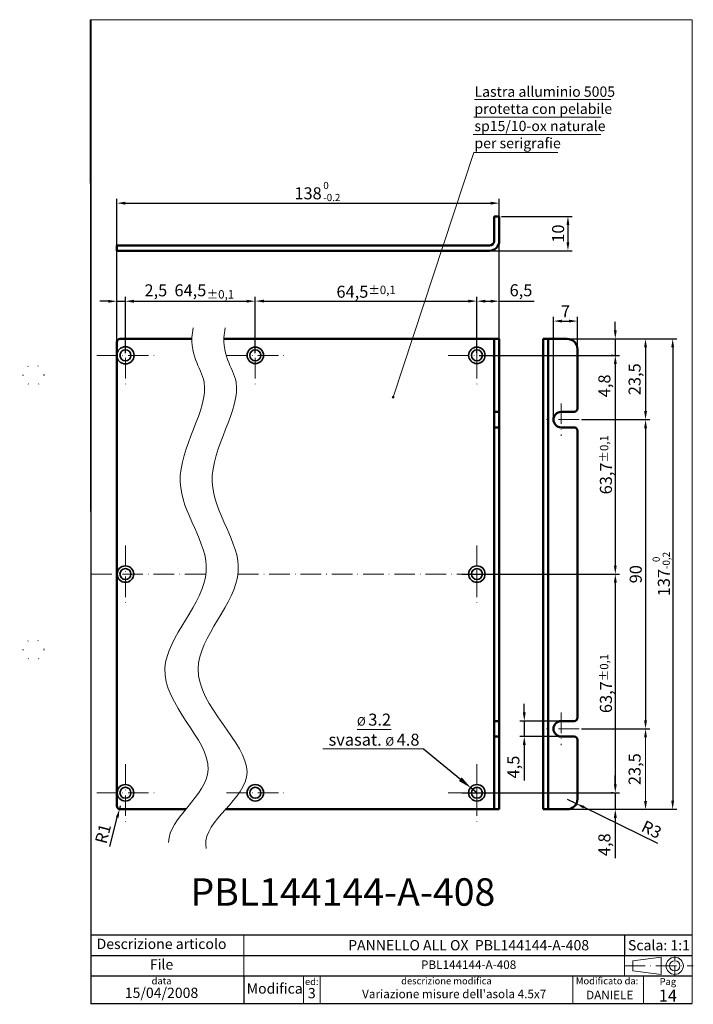
# Paper-space layout 'ISO A4 blocco di titolo (verticale)' of a CAD drawing. Units: millimetres. Extents: x 0 to 196, y 0 to 287.
import ezdxf

# ---------------------------------------------------------------- set-up
doc = ezdxf.new("R2010")
doc.units = ezdxf.units.MM
doc.linetypes.add('ACAD_ISO07W100', pattern=[3, 0, -3])
doc.linetypes.add('ACAD_ISO10W100', pattern=[18, 12, -3, 0, -3])
for name, color, linetype in [('assi', 7, 'ACAD_ISO10W100'), ('FRAME 025', 7, 'Continuous'), ('quotatura', 7, 'ACAD_ISO10W100')]:
    doc.layers.add(name, color=color, linetype=linetype)
doc.styles.add('ISO Proportional', font='ARIAL.TTF')
doc.dimstyles.new('ISO-25', dxfattribs={"dimtxt": 3.5, "dimasz": 2.5, "dimexe": 1.25, "dimexo": 0.625, "dimtad": 1, "dimtxsty": 'ISO Proportional', "dimcen": 2.5, "dimadec": 0, "dimazin": 0, "dimtfac": 1, "dimtmove": 0, "dimatfit": 3, "dimfxl": 0, "dimarcsym": 0})

# ---------------------------------------------------------------- blocks, each defined once
blk = doc.blocks.new('*D5')
at = {"layer": 'Defpoints', "color": 0, "linetype": 'ByBlock', "lineweight": 0}
for p in [(133.11, 204.78), (68.61, 188.98), (133.11, 188.98)]:
    blk.add_point(p, dxfattribs=at)
at = {"layer": 'quotatura', "color": 0, "linetype": 'ByBlock', "lineweight": -2}
for p, q in [((68.61, 189.61), (68.61, 206.03)), ((71.11, 204.78), (130.61, 204.78)), ((133.11, 189.61), (133.11, 206.03))]:
    blk.add_line(p, q, dxfattribs=at)
at = {"layer": 'quotatura', "color": 0, "linetype": 'ByBlock', "lineweight": 0}
for points in [[(71.11, 205.2), (71.11, 204.36), (68.61, 204.78)], [(130.61, 205.2), (130.61, 204.36), (133.11, 204.78)]]:
    blk.add_solid(points, dxfattribs=at)
at = {"layer": 'quotatura', "color": 0, "linetype": 'ByBlock', "lineweight": 5, "insert": (100.86, 207.51), "char_height": 3.5, "attachment_point": 5, "style": 'ISO Proportional'}
blk.add_mtext('64,5{\\H2.450000;±0,1}', dxfattribs=at)
blk = doc.blocks.new('*D6')
at = {"layer": 'Defpoints', "color": 0, "linetype": 'ByBlock', "lineweight": 0}
for p in [(68.61, 204.75), (30.81, 188.98), (68.61, 188.98)]:
    blk.add_point(p, dxfattribs=at)
at = {"layer": 'quotatura', "color": 0, "linetype": 'ByBlock', "lineweight": -2}
for p, q in [((30.81, 189.61), (30.81, 206)), ((33.31, 204.75), (66.11, 204.75)), ((68.61, 189.61), (68.61, 206))]:
    blk.add_line(p, q, dxfattribs=at)
at = {"layer": 'quotatura', "color": 0, "linetype": 'ByBlock', "lineweight": 0}
for points in [[(33.31, 205.17), (33.31, 204.34), (30.81, 204.75)], [(66.11, 205.17), (66.11, 204.34), (68.61, 204.75)]]:
    blk.add_solid(points, dxfattribs=at)
at = {"layer": 'quotatura', "color": 0, "linetype": 'ByBlock', "lineweight": 5, "insert": (49.71, 207.48), "char_height": 3.5, "attachment_point": 5, "style": 'ISO Proportional'}
blk.add_mtext('64,5', dxfattribs=at)
blk = doc.blocks.new('*D7')
at = {"layer": 'Defpoints', "color": 0, "linetype": 'ByBlock', "lineweight": 0}
for p in [(131.37, 63.01), (133.11, 61.58)]:
    blk.add_point(p, dxfattribs=at)
at = {"layer": 'quotatura', "color": 0, "linetype": 'ByBlock', "lineweight": -2}
for p, q in [((117.58, 74.38), (128.29, 65.55)), ((133.11, 61.58), (131.37, 63.01))]:
    blk.add_line(p, q, dxfattribs=at)
at = {"layer": 'quotatura', "color": 0, "linetype": 'ByBlock', "lineweight": 0}
blk.add_solid([(128.71, 66.07), (127.86, 65.04), (131.37, 63.01)], dxfattribs=at)
blk = doc.blocks.new('*D9')
at = {"layer": 'Defpoints', "color": 0, "linetype": 'ByBlock', "lineweight": 0}
for p in [(139.61, 233.3), (28.31, 191), (139.61, 191)]:
    blk.add_point(p, dxfattribs=at)
at = {"layer": 'quotatura', "color": 0, "linetype": 'ByBlock', "lineweight": -2}
for p, q in [((28.31, 191.62), (28.31, 234.55)), ((30.81, 233.3), (137.11, 233.3)), ((139.61, 191.62), (139.61, 234.55))]:
    blk.add_line(p, q, dxfattribs=at)
at = {"layer": 'quotatura', "color": 0, "linetype": 'ByBlock', "lineweight": 0}
for points in [[(30.81, 233.72), (30.81, 232.88), (28.31, 233.3)], [(137.11, 233.72), (137.11, 232.88), (139.61, 233.3)]]:
    blk.add_solid(points, dxfattribs=at)
at = {"layer": 'quotatura', "color": 0, "linetype": 'ByBlock', "lineweight": 5, "insert": (83.96, 235.71), "char_height": 3.5, "attachment_point": 5, "style": 'ISO Proportional'}
blk.add_mtext('138', dxfattribs=at)
blk = doc.blocks.new('*D10')
at = {"layer": 'Defpoints', "color": 0, "linetype": 'ByBlock', "lineweight": 0}
for p in [(139.61, 204.75), (133.11, 193.53), (139.61, 193.78)]:
    blk.add_point(p, dxfattribs=at)
at = {"layer": 'quotatura', "color": 0, "linetype": 'ByBlock', "lineweight": -2}
for p, q in [((133.11, 194.16), (133.11, 206)), ((135.61, 204.75), (137.11, 204.75)), ((139.61, 194.41), (139.61, 206)), ((139.61, 204.75), (149.78, 204.75))]:
    blk.add_line(p, q, dxfattribs=at)
at = {"layer": 'quotatura', "color": 0, "linetype": 'ByBlock', "lineweight": 0}
for points in [[(135.61, 205.17), (135.61, 204.34), (133.11, 204.75)], [(137.11, 205.17), (137.11, 204.34), (139.61, 204.75)]]:
    blk.add_solid(points, dxfattribs=at)
at = {"layer": 'quotatura', "color": 0, "linetype": 'ByBlock', "lineweight": 5, "insert": (145.94, 207.48), "char_height": 3.5, "attachment_point": 5, "style": 'ISO Proportional'}
blk.add_mtext('6,5', dxfattribs=at)
blk = doc.blocks.new('*D11')
at = {"layer": 'Defpoints', "color": 0, "linetype": 'ByBlock', "lineweight": 0}
for p in [(133.11, 188.98), (133.11, 125.28), (173.4, 125.28)]:
    blk.add_point(p, dxfattribs=at)
at = {"layer": 'quotatura', "color": 0, "linetype": 'ByBlock', "lineweight": -2}
for p, q in [((133.74, 188.98), (174.65, 188.98)), ((173.4, 186.48), (173.4, 127.78)), ((133.74, 125.28), (174.65, 125.28))]:
    blk.add_line(p, q, dxfattribs=at)
at = {"layer": 'quotatura', "color": 0, "linetype": 'ByBlock', "lineweight": 0}
for points in [[(172.98, 186.48), (173.82, 186.48), (173.4, 188.98)], [(172.98, 127.78), (173.82, 127.78), (173.4, 125.28)]]:
    blk.add_solid(points, dxfattribs=at)
at = {"layer": 'quotatura', "color": 0, "linetype": 'ByBlock', "lineweight": 5, "insert": (170.67, 157.13), "char_height": 3.5, "attachment_point": 5, "rotation": 90, "style": 'ISO Proportional'}
blk.add_mtext('63,7{\\H2.450000;±0,1}', dxfattribs=at)
blk = doc.blocks.new('*D12')
at = {"layer": 'Defpoints', "color": 0, "linetype": 'ByBlock', "lineweight": 0}
for p in [(128.11, 125.28), (128.11, 61.58), (173.4, 61.58)]:
    blk.add_point(p, dxfattribs=at)
at = {"layer": 'quotatura', "color": 0, "linetype": 'ByBlock', "lineweight": -2}
for p, q in [((128.74, 125.28), (174.65, 125.28)), ((173.4, 122.78), (173.4, 64.08)), ((128.74, 61.58), (174.65, 61.58))]:
    blk.add_line(p, q, dxfattribs=at)
at = {"layer": 'quotatura', "color": 0, "linetype": 'ByBlock', "lineweight": 0}
for points in [[(172.98, 122.78), (173.82, 122.78), (173.4, 125.28)], [(172.98, 64.08), (173.82, 64.08), (173.4, 61.58)]]:
    blk.add_solid(points, dxfattribs=at)
at = {"layer": 'quotatura', "color": 0, "linetype": 'ByBlock', "lineweight": 5, "insert": (170.67, 93.43), "char_height": 3.5, "attachment_point": 5, "rotation": 90, "style": 'ISO Proportional'}
blk.add_mtext('63,7{\\H2.450000;±0,1}', dxfattribs=at)
blk = doc.blocks.new('*D13')
at = {"layer": 'Defpoints', "color": 0, "linetype": 'ByBlock', "lineweight": 0}
for p in [(159.4, 193.78), (157.4, 56.78), (190.1, 56.78)]:
    blk.add_point(p, dxfattribs=at)
at = {"layer": 'quotatura', "color": 0, "linetype": 'ByBlock', "lineweight": -2}
for p, q in [((160.03, 193.78), (191.35, 193.78)), ((190.1, 191.28), (190.1, 59.28)), ((158.03, 56.78), (191.35, 56.78))]:
    blk.add_line(p, q, dxfattribs=at)
at = {"layer": 'quotatura', "color": 0, "linetype": 'ByBlock', "lineweight": 0}
for points in [[(189.68, 191.28), (190.52, 191.28), (190.1, 193.78)], [(189.68, 59.28), (190.52, 59.28), (190.1, 56.78)]]:
    blk.add_solid(points, dxfattribs=at)
at = {"layer": 'quotatura', "color": 0, "linetype": 'ByBlock', "lineweight": 5, "insert": (186.76, 125.28), "char_height": 3.5, "attachment_point": 5, "rotation": 90, "style": 'ISO Proportional'}
blk.add_mtext('137{\\H2.100000;\\S 0^ -0,2;}', dxfattribs=at)
blk = doc.blocks.new('*D14')
at = {"layer": 'Defpoints', "color": 0, "linetype": 'ByBlock', "lineweight": 0}
for p in [(30.81, 204.73), (28.31, 188.98), (30.81, 188.98)]:
    blk.add_point(p, dxfattribs=at)
at = {"layer": 'quotatura', "color": 0, "linetype": 'ByBlock', "lineweight": -2}
for p, q in [((25.81, 204.73), (23.31, 204.73)), ((28.31, 189.61), (28.31, 205.98)), ((28.31, 204.73), (30.81, 204.73)), ((30.81, 189.61), (30.81, 205.98)), ((33.31, 204.73), (43.52, 204.73))]:
    blk.add_line(p, q, dxfattribs=at)
at = {"layer": 'quotatura', "color": 0, "linetype": 'ByBlock', "lineweight": 0}
for points in [[(25.81, 205.14), (25.81, 204.31), (28.31, 204.73)], [(33.31, 205.14), (33.31, 204.31), (30.81, 204.73)]]:
    blk.add_solid(points, dxfattribs=at)
at = {"layer": 'quotatura', "color": 0, "linetype": 'ByBlock', "lineweight": 5, "insert": (39.66, 207.46), "char_height": 3.5, "attachment_point": 5, "style": 'ISO Proportional'}
blk.add_mtext('2,5', dxfattribs=at)
blk = doc.blocks.new('*D15')
at = {"layer": 'Defpoints', "color": 0, "linetype": 'ByBlock', "lineweight": 0}
for p in [(139.61, 229.44), (136.78, 219.44), (159.61, 219.44)]:
    blk.add_point(p, dxfattribs=at)
at = {"layer": 'quotatura', "color": 0, "linetype": 'ByBlock', "lineweight": -2}
for p, q in [((140.24, 229.44), (160.86, 229.44)), ((159.61, 226.94), (159.61, 221.94)), ((137.41, 219.44), (160.86, 219.44))]:
    blk.add_line(p, q, dxfattribs=at)
at = {"layer": 'quotatura', "color": 0, "linetype": 'ByBlock', "lineweight": 0}
for points in [[(159.19, 226.94), (160.03, 226.94), (159.61, 229.44)], [(159.19, 221.94), (160.03, 221.94), (159.61, 219.44)]]:
    blk.add_solid(points, dxfattribs=at)
at = {"layer": 'quotatura', "color": 0, "linetype": 'ByBlock', "lineweight": 5, "insert": (157.2, 224.44), "char_height": 3.5, "attachment_point": 5, "rotation": 90, "style": 'ISO Proportional'}
blk.add_mtext('10', dxfattribs=at)
blk = doc.blocks.new('*D16')
at = {"layer": 'Defpoints', "color": 0, "linetype": 'ByBlock', "lineweight": 0}
for p in [(29.31, 57.78), (29.06, 56.81)]:
    blk.add_point(p, dxfattribs=at)
at = {"layer": 'quotatura', "color": 0, "linetype": 'ByBlock', "lineweight": -2}
for p, q in [((29.31, 57.78), (29.06, 56.81)), ((26.23, 45.96), (28.43, 54.39))]:
    blk.add_line(p, q, dxfattribs=at)
at = {"layer": 'quotatura', "color": 0, "linetype": 'ByBlock', "lineweight": 0}
blk.add_solid([(28.03, 54.5), (28.83, 54.29), (29.06, 56.81)], dxfattribs=at)
at = {"layer": 'quotatura', "color": 0, "linetype": 'ByBlock', "lineweight": 5, "insert": (24.71, 49.57), "char_height": 3.5, "attachment_point": 5, "rotation": 75.4074, "style": 'ISO Proportional'}
blk.add_mtext('R1', dxfattribs=at)
blk = doc.blocks.new('*D17')
at = {"layer": 'Defpoints', "color": 0, "linetype": 'ByBlock', "lineweight": 0}
for p in [(159.4, 193.78), (173.4, 188.98), (173.4, 188.98)]:
    blk.add_point(p, dxfattribs=at)
at = {"layer": 'quotatura', "color": 0, "linetype": 'ByBlock', "lineweight": -2}
for p, q in [((173.4, 196.28), (173.4, 198.78)), ((160.03, 193.78), (174.65, 193.78)), ((173.4, 193.78), (173.4, 188.98)), ((172.78, 188.98), (172.15, 188.98)), ((173.4, 186.48), (173.4, 176.21))]:
    blk.add_line(p, q, dxfattribs=at)
at = {"layer": 'quotatura', "color": 0, "linetype": 'ByBlock', "lineweight": 0}
for points in [[(172.98, 196.28), (173.82, 196.28), (173.4, 193.78)], [(172.98, 186.48), (173.82, 186.48), (173.4, 188.98)]]:
    blk.add_solid(points, dxfattribs=at)
at = {"layer": 'quotatura', "color": 0, "linetype": 'ByBlock', "lineweight": 0, "insert": (170.67, 180.1), "char_height": 3.5, "attachment_point": 5, "rotation": 90, "style": 'ISO Proportional'}
blk.add_mtext('4,8', dxfattribs=at)
blk = doc.blocks.new('*D18')
at = {"layer": 'Defpoints', "color": 0, "linetype": 'ByBlock', "lineweight": 0}
for p in [(173.4, 61.58), (173.4, 61.58), (163.52, 56.78)]:
    blk.add_point(p, dxfattribs=at)
at = {"layer": 'quotatura', "color": 0, "linetype": 'ByBlock', "lineweight": -2}
for p, q in [((173.4, 64.08), (173.4, 66.58)), ((172.78, 61.58), (172.15, 61.58)), ((173.4, 61.58), (173.4, 56.78)), ((164.15, 56.78), (174.65, 56.78)), ((173.4, 54.28), (173.4, 42.57))]:
    blk.add_line(p, q, dxfattribs=at)
at = {"layer": 'quotatura', "color": 0, "linetype": 'ByBlock', "lineweight": 0}
for points in [[(172.98, 64.08), (173.82, 64.08), (173.4, 61.58)], [(172.98, 54.28), (173.82, 54.28), (173.4, 56.78)]]:
    blk.add_solid(points, dxfattribs=at)
at = {"layer": 'quotatura', "color": 0, "linetype": 'ByBlock', "lineweight": 0, "insert": (170.67, 46.46), "char_height": 3.5, "attachment_point": 5, "rotation": 90, "style": 'ISO Proportional'}
blk.add_mtext('4,8', dxfattribs=at)
blk = doc.blocks.new('*D19')
at = {"layer": 'Defpoints', "color": 0, "linetype": 'ByBlock', "lineweight": 0}
for p in [(157.65, 82.48), (146.9, 77.98), (157.65, 77.98)]:
    blk.add_point(p, dxfattribs=at)
at = {"layer": 'quotatura', "color": 0, "linetype": 'ByBlock', "lineweight": -2}
for p, q in [((146.9, 84.98), (146.9, 87.48)), ((157.03, 82.48), (145.65, 82.48)), ((146.9, 82.48), (146.9, 77.98)), ((157.03, 77.98), (145.65, 77.98)), ((146.9, 75.48), (146.9, 65.19))]:
    blk.add_line(p, q, dxfattribs=at)
at = {"layer": 'quotatura', "color": 0, "linetype": 'ByBlock', "lineweight": 0}
for points in [[(146.48, 84.98), (147.32, 84.98), (146.9, 82.48)], [(146.48, 75.48), (147.32, 75.48), (146.9, 77.98)]]:
    blk.add_solid(points, dxfattribs=at)
at = {"layer": 'quotatura', "color": 0, "linetype": 'ByBlock', "lineweight": 0, "insert": (144.18, 69.08), "char_height": 3.5, "attachment_point": 5, "rotation": 90, "style": 'ISO Proportional'}
blk.add_mtext('4,5', dxfattribs=at)
blk = doc.blocks.new('*D21')
at = {"layer": 'Defpoints', "color": 0, "linetype": 'ByBlock', "lineweight": 0}
for p in [(173.4, 193.78), (162.9, 170.26), (182.2, 170.26)]:
    blk.add_point(p, dxfattribs=at)
at = {"layer": 'quotatura', "color": 0, "linetype": 'ByBlock', "lineweight": -2}
for p, q in [((174.03, 193.78), (183.45, 193.78)), ((182.2, 191.28), (182.2, 172.76)), ((163.53, 170.26), (183.45, 170.26))]:
    blk.add_line(p, q, dxfattribs=at)
at = {"layer": 'quotatura', "color": 0, "linetype": 'ByBlock', "lineweight": 0}
for points in [[(181.78, 191.28), (182.62, 191.28), (182.2, 193.78)], [(181.78, 172.76), (182.62, 172.76), (182.2, 170.26)]]:
    blk.add_solid(points, dxfattribs=at)
at = {"layer": 'quotatura', "color": 0, "linetype": 'ByBlock', "lineweight": 0, "insert": (179.47, 182.02), "char_height": 3.5, "attachment_point": 5, "rotation": 90, "style": 'ISO Proportional'}
blk.add_mtext('23,5', dxfattribs=at)
blk = doc.blocks.new('*D22')
at = {"layer": 'Defpoints', "color": 0, "linetype": 'ByBlock', "lineweight": 0}
for p in [(162.9, 170.26), (162.9, 80.23), (182.2, 80.23)]:
    blk.add_point(p, dxfattribs=at)
at = {"layer": 'quotatura', "color": 0, "linetype": 'ByBlock', "lineweight": -2}
for p, q in [((163.53, 170.26), (183.45, 170.26)), ((182.2, 167.76), (182.2, 82.73)), ((163.53, 80.23), (183.45, 80.23))]:
    blk.add_line(p, q, dxfattribs=at)
at = {"layer": 'quotatura', "color": 0, "linetype": 'ByBlock', "lineweight": 0}
for points in [[(181.78, 167.76), (182.62, 167.76), (182.2, 170.26)], [(181.78, 82.73), (182.62, 82.73), (182.2, 80.23)]]:
    blk.add_solid(points, dxfattribs=at)
at = {"layer": 'quotatura', "color": 0, "linetype": 'ByBlock', "lineweight": 0, "insert": (179.79, 125.24), "char_height": 3.5, "attachment_point": 5, "rotation": 90, "style": 'ISO Proportional'}
blk.add_mtext('90', dxfattribs=at)
blk = doc.blocks.new('*D23')
at = {"layer": 'Defpoints', "color": 0, "linetype": 'ByBlock', "lineweight": 0}
for p in [(159.35, 59.78), (162.04, 58.46)]:
    blk.add_point(p, dxfattribs=at)
at = {"layer": 'quotatura', "color": 0, "linetype": 'ByBlock', "lineweight": -2}
for p, q in [((159.35, 59.78), (162.04, 58.46)), ((185.8, 46.82), (164.28, 57.36))]:
    blk.add_line(p, q, dxfattribs=at)
at = {"layer": 'quotatura', "color": 0, "linetype": 'ByBlock', "lineweight": 0}
blk.add_solid([(164.47, 57.73), (164.1, 56.99), (162.04, 58.46)], dxfattribs=at)
at = {"layer": 'quotatura', "color": 0, "linetype": 'ByBlock', "lineweight": 0, "insert": (183.76, 50.5), "char_height": 3.5, "attachment_point": 5, "rotation": 333.8892, "style": 'ISO Proportional'}
blk.add_mtext('R3', dxfattribs=at)
blk = doc.blocks.new('*D24')
at = {"layer": 'Defpoints', "color": 0, "linetype": 'ByBlock', "lineweight": 0}
for p in [(162.4, 198.96), (162.4, 173.51), (155.4, 170.26)]:
    blk.add_point(p, dxfattribs=at)
at = {"layer": 'quotatura', "color": 0, "linetype": 'ByBlock', "lineweight": -2}
for p, q in [((155.4, 170.88), (155.4, 200.21)), ((157.9, 198.96), (159.9, 198.96)), ((162.4, 174.13), (162.4, 200.21))]:
    blk.add_line(p, q, dxfattribs=at)
at = {"layer": 'quotatura', "color": 0, "linetype": 'ByBlock', "lineweight": 0}
for points in [[(157.9, 199.38), (157.9, 198.55), (155.4, 198.96)], [(159.9, 199.38), (159.9, 198.55), (162.4, 198.96)]]:
    blk.add_solid(points, dxfattribs=at)
at = {"layer": 'quotatura', "color": 0, "linetype": 'ByBlock', "lineweight": 0, "insert": (158.9, 201.34), "char_height": 3.5, "attachment_point": 5, "style": 'ISO Proportional'}
blk.add_mtext('7', dxfattribs=at)

psp = doc.layouts.new('ISO A4 blocco di titolo (verticale)')

# ---------------------------------------------------------------- hatches: boundary and pattern name
at = {"layer": 'quotatura', "linetype": 'ByBlock', "lineweight": 13}
h = psp.add_hatch(color=0, dxfattribs=at)
h.paths.add_polyline_path([(108.46, 176.781, 1), (108.96, 176.781, 1)], flags=17)
edge = h.paths.add_edge_path(flags=17)
edge.add_arc((108.71, 176.781), 0.25, 0, 360)
h = psp.add_hatch(color=0, dxfattribs=at)
edge = h.paths.add_edge_path()
edge.add_arc((108.71, 176.781), 0.25, 0, 360)

# ---------------------------------------------------------------- linework, layer by layer
psp.add_line((20.81, 150.722), (20.81, 254.172))
at = {"color": 0, "linetype": 'ByBlock', "lineweight": 50}
for p, q in [((138.11, 222.273), (138.11, 229.444)), ((139.61, 229.444), (138.11, 229.444)), ((139.61, 222.273), (139.61, 229.444)), ((28.31, 220.944), (135.61, 220.944)), ((28.31, 220.944), (28.31, 219.444)), ((135.61, 220.944), (136.782, 220.944)), ((28.31, 219.444), (135.61, 219.444)), ((135.61, 219.444), (136.782, 219.444)), ((139.61, 193.781), (59.479, 193.781)), ((138.11, 193.781), (138.11, 56.781)), ((139.61, 193.781), (139.61, 56.781)), ((152.4, 193.781), (152.4, 184.581)), ((152.4, 193.781), (152.4, 184.581)), ((152.4, 193.781), (159.4, 193.781)), ((153.9, 193.781), (153.9, 184.581)), ((162.4, 173.505), (162.4, 190.781)), ((152.4, 184.581), (152.4, 67.581)), ((153.9, 184.581), (153.9, 67.581)), ((138.096, 172.503), (139.596, 172.503)), ((157.65, 172.505), (161.4, 172.505)), ((139.61, 167.988), (138.11, 167.988)), ((161.4, 168.005), (157.65, 168.005)), ((162.4, 83.478), (162.4, 167.005)), ((157.65, 82.478), (161.4, 82.478)), ((138.11, 77.969), (139.61, 77.969)), ((161.4, 77.978), (157.65, 77.978)), ((162.4, 76.978), (162.4, 59.781)), ((152.4, 67.581), (152.4, 56.781)), ((153.9, 67.581), (153.9, 56.781)), ((139.61, 56.781), (59.971, 56.781)), ((152.4, 56.781), (159.4, 56.781))]:
    psp.add_line(p, q, dxfattribs=at)
at = {"linetype": 'ACAD_ISO07W100', "ltscale": 10}
for p, q in [((1.027, 183.241), (0.027, 183.241)), ((1.027, 183.241), (1.027, 183.241)), ((1.027, 103.241), (0.027, 103.241))]:
    psp.add_line(p, q, dxfattribs=at)
at = {"color": 0, "linetype": 'ByBlock', "lineweight": 0}
for p, q in [((176.1, 14.2), (176.1, 8.2)), ((82.6, 8.2), (82.6, 0.2))]:
    psp.add_line(p, q, dxfattribs=at)
at = {"color": 0, "linetype": 'ACAD_ISO10W100', "lineweight": 0, "ltscale": 0.5}
psp.add_line((176.1, 11.2), (196.1, 11.2), dxfattribs=at)
at = {"color": 0, "linetype": 'ByBlock', "lineweight": 50}
psp.add_lwpolyline([(50.159, 193.781), (29.31, 193.781, 0.4142136), (28.31, 192.781), (28.31, 57.781, 0.4142136), (29.31, 56.781), (48.37, 56.781)], format="xyb", dxfattribs=at)
at = {"color": 0, "linetype": 'ByBlock', "lineweight": 35}
for centre, radius in [((30.81, 188.981), 2.5), ((30.81, 188.981), 1.6), ((68.61, 188.981), 2.4), ((68.61, 188.981), 1.6), ((133.11, 188.981), 2.4), ((133.11, 188.981), 1.6), ((30.81, 125.281), 2.4), ((30.81, 125.281), 1.6), ((133.11, 125.281), 2.4), ((133.11, 125.281), 1.6), ((30.81, 61.581), 2.4), ((30.81, 61.581), 1.6), ((68.61, 61.581), 2.4), ((68.61, 61.581), 1.6), ((133.11, 61.581), 2.4), ((133.11, 61.581), 1.6)]:
    psp.add_circle(centre, radius, dxfattribs=at)
at = {"linetype": 'ACAD_ISO07W100'}
for centre in [(4.027, 183.241), (4.027, 103.241)]:
    psp.add_circle(centre, 3, dxfattribs=at)
at = {"color": 0, "linetype": 'ByBlock'}
for radius in [2.4, 1.6]:
    psp.add_circle((133.11, 125.281), radius, dxfattribs=at)
at = {"color": 0, "linetype": 'ByBlock', "lineweight": 50}
for centre, radius, start, end in [((136.782, 222.273), 1.328, 270, 0), ((136.782, 222.273), 2.828, 270, 0), ((157.65, 170.255), 2.25, 90, 270), ((161.4, 173.505), 1, 270, 360), ((161.4, 167.005), 1, 0, 90), ((161.4, 83.478), 1, 270, 0), ((157.65, 80.228), 2.25, 90, 270), ((159.4, 59.781), 3, 270, 0)]:
    psp.add_arc(centre, radius, start, end, dxfattribs=at)
at = {"color": 0, "linetype": 'ByBlock', "lineweight": 5}
for points, knots in [([(50.508, 197), (48.98, 189.081), (59.942, 179.234), (38.439, 152.215), (63.58, 125.281), (30.084, 95.927), (67.257, 68.029), (43.371, 54.281), (43.359, 47.136)], [12.1685107, 12.1685107, 12.1685107, 12.1685107, 28.6129651, 58.4746082, 85.6329286, 115.6970292, 150.6264249, 181.5479929, 181.5479929, 181.5479929, 181.5479929]), ([(59.829, 197), (58.3, 189.081), (69.262, 179.234), (47.759, 152.215), (72.9, 125.281), (39.404, 95.927), (79.695, 66.253), (53.08, 53.412), (54.29, 45.666), (54.345, 45.404)], [12.1685107, 12.1685107, 12.1685107, 12.1685107, 28.6129651, 58.4746082, 85.6329286, 115.6970292, 150.6264249, 183.1427352, 184.2733906, 184.2733906, 184.2733906, 184.2733906])]:
    psp.add_open_spline(points, degree=3, knots=knots, dxfattribs=at)
at = {"layer": 'assi', "color": 0, "lineweight": 0, "ltscale": 0.5}
for p, q in [((30.81, 197.331), (30.81, 180.631)), ((68.61, 197.331), (68.61, 180.631)), ((133.11, 197.331), (133.11, 180.631)), ((133.11, 184.031), (133.11, 193.531)), ((22.46, 188.981), (39.16, 188.981)), ((60.26, 188.981), (76.96, 188.981)), ((124.76, 188.981), (141.46, 188.981)), ((30.81, 133.631), (30.81, 116.931)), ((133.11, 133.631), (133.11, 116.931)), ((133.11, 120.531), (133.11, 130.031)), ((20.81, 125.281), (54.26, 125.281)), ((63.58, 125.281), (169.498, 125.281)), ((30.81, 69.931), (30.81, 53.231)), ((133.11, 69.931), (133.11, 53.231)), ((133.11, 57.031), (133.11, 66.531)), ((22.46, 61.581), (39.16, 61.581)), ((60.26, 61.581), (76.96, 61.581)), ((124.76, 61.581), (141.46, 61.581))]:
    psp.add_line(p, q, dxfattribs=at)
at = {"layer": 'assi', "color": 0, "lineweight": 13, "ltscale": 0.5}
for p, q in [((157.65, 175.005), (157.65, 165.505)), ((162.9, 170.255), (153.4, 170.255)), ((157.65, 84.978), (157.65, 75.478)), ((162.9, 80.228), (153.4, 80.228))]:
    psp.add_line(p, q, dxfattribs=at)
at = {"layer": 'FRAME 025', "color": 0, "linetype": 'ByBlock', "lineweight": 25}
for p, q in [((20.81, -0.009), (20.81, 286.491)), ((20.81, 20.2), (195.8, 20.2)), ((176.1, 20.2), (176.1, 14.2)), ((20.81, 14.2), (195.8, 14.2)), ((195.8, 8.2), (20.81, 8.2)), ((65.31, 8.2), (65.31, 0.2)), ((20.81, 0.2), (195.8, 0.2))]:
    psp.add_line(p, q, dxfattribs=at)
at = {"layer": 'FRAME 025', "color": 0, "linetype": 'ByBlock', "lineweight": 13}
for p, q in [((65.31, 14.2), (65.31, 20.2)), ((65.31, 8.2), (65.31, 14.2))]:
    psp.add_line(p, q, dxfattribs=at)
at = {"layer": 'FRAME 025', "color": 0, "lineweight": 15}
for p, q in [((186.7, 13.7), (178.5, 12.7)), ((178.5, 12.7), (178.5, 9.7)), ((186.7, 13.7), (186.7, 8.7)), ((178.5, 9.7), (186.7, 8.7))]:
    psp.add_line(p, q, dxfattribs=at)
at = {"layer": 'FRAME 025', "color": 0, "linetype": 'ACAD_ISO10W100', "lineweight": 0, "ltscale": 0.25}
psp.add_line((190.7, 8.2), (190.7, 14.2), dxfattribs=at)
at = {"layer": 'FRAME 025', "color": 0, "linetype": 'ByBlock', "lineweight": 0}
for p, q in [((87.5, 8.2), (87.5, 0.2)), ((161, 8.2), (161, 0.2)), ((195.8, 8.2), (175.8, 8.2)), ((195.8, 8.2), (175.8, 8.2)), ((195.8, 8.2), (175.8, 8.2))]:
    psp.add_line(p, q, dxfattribs=at)
at = {"layer": 'FRAME 025', "color": 0, "lineweight": 15}
for radius in [2.5, 1.5]:
    psp.add_circle((190.7, 11.2), radius, dxfattribs=at)
at = {"layer": 'quotatura', "color": 0, "linetype": 'ByBlock', "lineweight": 0}
for p, q in [((132.4, 263.481), (172.1, 263.481)), ((132.2, 258.381), (169.3, 258.381)), ((132, 253.281), (169.2, 253.281)), ((108.71, 176.781), (132.2, 248.081)), ((132.2, 248.081), (156.7, 248.081)), ((81.3, 204.781), (91.3, 204.781)), ((98.216, 79.975), (108.116, 79.975)), ((174.025, 80.226), (183.45, 80.226)), ((182.2, 77.726), (182.2, 59.2)), ((117.753, 74.375), (88.278, 74.375))]:
    psp.add_line(p, q, dxfattribs=at)
at = {"layer": 'quotatura', "color": 0, "linetype": 'ByBlock', "lineweight": 13}
psp.add_line((132.4, 253.281), (168.8, 253.281), dxfattribs=at)
at = {"layer": 'quotatura', "color": 0, "linetype": 'ByBlock', "lineweight": 50}
psp.add_line((139.61, 82.469), (138.11, 82.469), dxfattribs=at)
at = {"layer": 'quotatura', "color": 0, "linetype": 'ByBlock', "lineweight": 5}
psp.add_line((181.6, 8.2), (181.6, 0.2), dxfattribs=at)
at = {"layer": 'quotatura', "color": 0, "linetype": 'ByBlock', "lineweight": 0}
psp.add_lwpolyline([(195.8, 0.2), (20.81, 0.2), (20.554, 286.731), (195.8, 286.731)], close=True, dxfattribs=at)
at = {"layer": 'quotatura', "color": 0, "linetype": 'ByBlock', "lineweight": 13}
psp.add_circle((108.71, 176.781), 0.25, dxfattribs=at)
at = {"layer": 'quotatura', "color": 0, "linetype": 'ByBlock', "lineweight": 50}
for centre, radius in [((159.4, 190.781), 3), ((161.4, 76.978), 1)]:
    psp.add_arc(centre, radius, 0, 90, dxfattribs=at)
at = {"layer": 'quotatura', "color": 0, "linetype": 'ByBlock', "lineweight": 0}
for points in [[(181.783, 77.726), (182.617, 77.726), (182.2, 80.226)], [(181.783, 59.2), (182.617, 59.2), (182.2, 56.7)]]:
    psp.add_solid(points, dxfattribs=at)

# ---------------------------------------------------------------- texts
at = {"color": 0, "lineweight": 30, "insert": (94.1, 32.7), "char_height": 8, "width": 104.923, "attachment_point": 5}
psp.add_mtext('{\\fArial|b0|i0|c0|p34;PBL144144-A-408}', dxfattribs=at)
at = {"color": 0, "linetype": 'ByBlock', "lineweight": 0, "insert": (186.1, 17.2), "char_height": 3, "width": 20, "attachment_point": 5}
psp.add_mtext('{\\fArial|b0|i0|c0|p34;Scala: 1:1}', dxfattribs=at)
at = {"color": 0, "linetype": 'ByBlock', "lineweight": 0, "style": 'ISO Proportional'}
for s, insert, char_height, width, attachment_point in [('data', (41.31, 7.8), 2, 48, 2), ('Modifica', (74.255, 4.2), 3, 21.08954, 5)]:
    psp.add_mtext(s, dxfattribs=dict(at, insert=insert, char_height=char_height, width=width, attachment_point=attachment_point))
at = {"layer": 'FRAME 025', "color": 0, "linetype": 'ByBlock', "lineweight": 0, "style": 'ISO Proportional'}
for s, insert, char_height, width, attachment_point in [('Descrizione articolo', (41.31, 17.2), 3, 48, 5), ('PANNELLO ALL OX  {\\fArial|b1|i0|c0|p34;PBL144144-A-408 }', (130.705, 17.2), 3, 130.78954, 5), ('File', (41.31, 11.2), 3, 48, 5), ('PBL144144-A-408', (130.705, 11.2), 2.5, 130.78954, 5), ('ed:', (85.05, 7.6), 2, 4.9, 2), ('descrizione modifica', (124.25, 7.8), 2, 73.5, 2), ('Modificato da:', (171, 7.8), 2, 20, 2), ('15/04/2008', (41.31, 0.9), 3, 48, 8), ("Variazione misure dell'asola 4.5x7", (126.497, 2.691), 2.5, 130.78954, 5), ('DANIELE', (171.776, 2.376), 2.5, 130.78954, 5)]:
    psp.add_mtext(s, dxfattribs=dict(at, insert=insert, char_height=char_height, width=width, attachment_point=attachment_point))
at = {"layer": 'quotatura', "color": 0, "linetype": 'ByBlock', "lineweight": 13}
for s, insert, char_height, width, attachment_point in [('{\\fArial|b0|i0|c0|p34;Lastra alluminio 5005\\Pprotetta con pelabile sp15/10-ox naturale\\Pper serigrafie}', (132.4, 267.278), 3, 59.29477, 1), ('{\\fArial|b0|i0|c0|p34;\\H0.7143x;%%C \\H1.4x;3.2\\Psvasat. \\H0.7143x;%%C \\H1.4x;4.8}', (103.166, 79.975), 3.5, 28.82563, 5)]:
    psp.add_mtext(s, dxfattribs=dict(at, insert=insert, char_height=char_height, width=width, attachment_point=attachment_point))
at = {"layer": 'quotatura', "color": 0, "linetype": 'ByBlock', "lineweight": 0, "style": 'ISO Proportional'}
for s, insert, char_height, width, attachment_point in [('0\\P-0.2', (88.4, 239.5), 2.1, 12.4, 1), (' %%P0,1', (53.7, 204.754), 2.45, 11.7, 7), ('3', (85.05, 0.8), 3, 4.9, 8)]:
    psp.add_mtext(s, dxfattribs=dict(at, insert=insert, char_height=char_height, width=width, attachment_point=attachment_point))
at = {"layer": 'quotatura', "color": 0, "linetype": 'ByBlock', "lineweight": 0, "insert": (179.472, 68.463), "char_height": 3.5, "attachment_point": 5, "rotation": 90, "style": 'ISO Proportional'}
psp.add_mtext('23,5', dxfattribs=at)
at = {"layer": 'quotatura', "color": 0, "linetype": 'ByBlock', "lineweight": 5, "insert": (188.7, 4.2), "char_height": 2.5, "width": 14.2, "attachment_point": 5, "style": 'ISO Proportional'}
psp.add_mtext('{\\H0.8x;Pag}\\P{\\H1.4x;14} ', dxfattribs=at)

# ---------------------------------------------------------------- dimensions: what is measured, and where the dimension line sits
at = {"layer": 'quotatura', "color": 0, "linetype": 'ByBlock', "lineweight": 5}
dim = psp.add_linear_dim(base=(139.61, 233.3), p1=(28.31, 191), p2=(139.61, 191), text='138', dimstyle='ISO-25', dxfattribs=at)
dim.commit()
dim.dimension.update_dxf_attribs({"geometry": '*D9', "text_midpoint": (83.96, 233.3), "dimtype": 160})
dim = psp.add_linear_dim(base=(159.61, 219.444), p1=(139.61, 229.444), p2=(136.782, 219.444), angle=90, dimstyle='ISO-25', dxfattribs=at)
dim.commit()
dim.dimension.update_dxf_attribs({"geometry": '*D15', "text_midpoint": (157.198, 224.444)})
for base, p1, p2, picture, middle in [((30.81, 204.728), (28.31, 188.981), (30.81, 188.981), '*D14', (39.664, 207.456)), ((139.61, 204.754), (133.11, 193.531), (139.61, 193.781), '*D10', (145.944, 207.483))]:
    dim = psp.add_linear_dim(base=base, p1=p1, p2=p2, dimstyle='ISO-25', dxfattribs=at)
    dim.commit()
    dim.dimension.update_dxf_attribs({"geometry": picture, "text_midpoint": middle})
dim = psp.add_linear_dim(base=(68.61, 204.754), p1=(30.81, 188.981), p2=(68.61, 188.981), text='64,5', dimstyle='ISO-25', override={"dimgap": 0.625, "dimtol": 1, "dimlim": 0, "dimtp": 0.1, "dimtm": 0.1, "dimtfac": 0.7}, dxfattribs=at)
dim.commit()
dim.dimension.update_dxf_attribs({"geometry": '*D6', "text_midpoint": (49.71, 207.483)})
dim = psp.add_linear_dim(base=(133.11, 204.781), p1=(68.61, 188.981), p2=(133.11, 188.981), dimstyle='ISO-25', override={"dimgap": 0.625, "dimtol": 1, "dimlim": 0, "dimtp": 0.1, "dimtm": 0.1, "dimtfac": 0.7}, dxfattribs=at)
dim.commit()
dim.dimension.update_dxf_attribs({"geometry": '*D5', "text_midpoint": (100.86, 207.51)})
at = {"layer": 'quotatura', "color": 0, "linetype": 'ByBlock', "lineweight": 0}
dim = psp.add_linear_dim(base=(162.4, 198.962), p1=(155.4, 170.255), p2=(162.4, 173.505), dimstyle='ISO-25', dxfattribs=at)
dim.commit()
dim.dimension.update_dxf_attribs({"geometry": '*D24', "text_midpoint": (158.9, 201.337)})
for base, p1, p2, picture, middle in [((173.4, 188.981), (159.4, 193.781), (173.4, 188.981), '*D17', (170.672, 180.096)), ((146.9, 77.978), (157.65, 82.478), (157.65, 77.978), '*D19', (144.179, 69.083))]:
    dim = psp.add_linear_dim(base=base, p1=p1, p2=p2, angle=90, dimstyle='ISO-25', dxfattribs=at)
    dim.commit()
    dim.dimension.update_dxf_attribs({"geometry": picture, "text_midpoint": middle})
at = {"layer": 'quotatura', "color": 0, "linetype": 'ByBlock', "lineweight": 5}
dim = psp.add_linear_dim(base=(190.1, 56.781), p1=(159.4, 193.781), p2=(157.4, 56.781), angle=90, dimstyle='ISO-25', override={"dimgap": 0.625, "dimtol": 1, "dimlim": 0, "dimtm": 0.2, "dimtfac": 0.6}, dxfattribs=at)
dim.commit()
dim.dimension.update_dxf_attribs({"geometry": '*D13', "text_midpoint": (190.1, 125.281), "dimtype": 160})
at = {"layer": 'quotatura', "color": 0, "linetype": 'ByBlock', "lineweight": 0}
for base, p1, p2, picture, middle in [((182.2, 170.255), (173.4, 193.781), (162.9, 170.255), '*D21', (179.472, 182.018)), ((182.2, 80.228), (162.9, 170.255), (162.9, 80.228), '*D22', (179.788, 125.241))]:
    dim = psp.add_linear_dim(base=base, p1=p1, p2=p2, angle=90, dimstyle='ISO-25', override={"dimdec": 1, "dimtmove": 1}, dxfattribs=at)
    dim.commit()
    dim.dimension.update_dxf_attribs({"geometry": picture, "text_midpoint": middle})
at = {"layer": 'quotatura', "color": 0, "linetype": 'ByBlock', "lineweight": 5}
for base, p1, p2, picture, middle in [((173.4, 125.281), (133.11, 188.981), (133.11, 125.281), '*D11', (170.672, 157.131)), ((173.4, 61.581), (128.11, 125.281), (128.11, 61.581), '*D12', (170.672, 93.431))]:
    dim = psp.add_linear_dim(base=base, p1=p1, p2=p2, angle=90, dimstyle='ISO-25', override={"dimgap": 0.625, "dimtol": 1, "dimlim": 0, "dimtp": 0.1, "dimtm": 0.1, "dimtfac": 0.7}, dxfattribs=at)
    dim.commit()
    dim.dimension.update_dxf_attribs({"geometry": picture, "text_midpoint": middle})
at = {"layer": 'quotatura', "color": 0, "linetype": 'ByBlock', "lineweight": 0}
dim = psp.add_radius_dim(center=(133.11, 61.581), mpoint=(131.374, 63.012), text=' ', dimstyle='ISO-25', override={"dimasz": 4}, dxfattribs=at)
dim.commit()
dim.dimension.update_dxf_attribs({"geometry": '*D7', "text_midpoint": (117.578, 74.375), "dimtype": 164})
dim = psp.add_linear_dim(base=(173.4, 61.581), p1=(163.525, 56.781), p2=(173.4, 61.581), angle=90, dimstyle='ISO-25', dxfattribs=at)
dim.commit()
dim.dimension.update_dxf_attribs({"geometry": '*D18', "text_midpoint": (173.4, 46.455), "dimtype": 160})
at = {"layer": 'quotatura', "color": 0, "linetype": 'ByBlock', "lineweight": 5}
dim = psp.add_radius_dim(center=(29.31, 57.781), mpoint=(29.059, 56.814), dimstyle='ISO-25', dxfattribs=at)
dim.commit()
dim.dimension.update_dxf_attribs({"geometry": '*D16', "text_midpoint": (24.71, 49.566)})
at = {"layer": 'quotatura', "color": 0, "linetype": 'ByBlock', "lineweight": 0}
dim = psp.add_radius_dim(center=(159.345, 59.781), mpoint=(162.039, 58.461), dimstyle='ISO-25', override={"dimtmove": 1}, dxfattribs=at)
dim.commit()
dim.dimension.update_dxf_attribs({"geometry": '*D23', "text_midpoint": (182.7, 48.334), "dimtype": 164})

doc.saveas('drawing.dxf')
